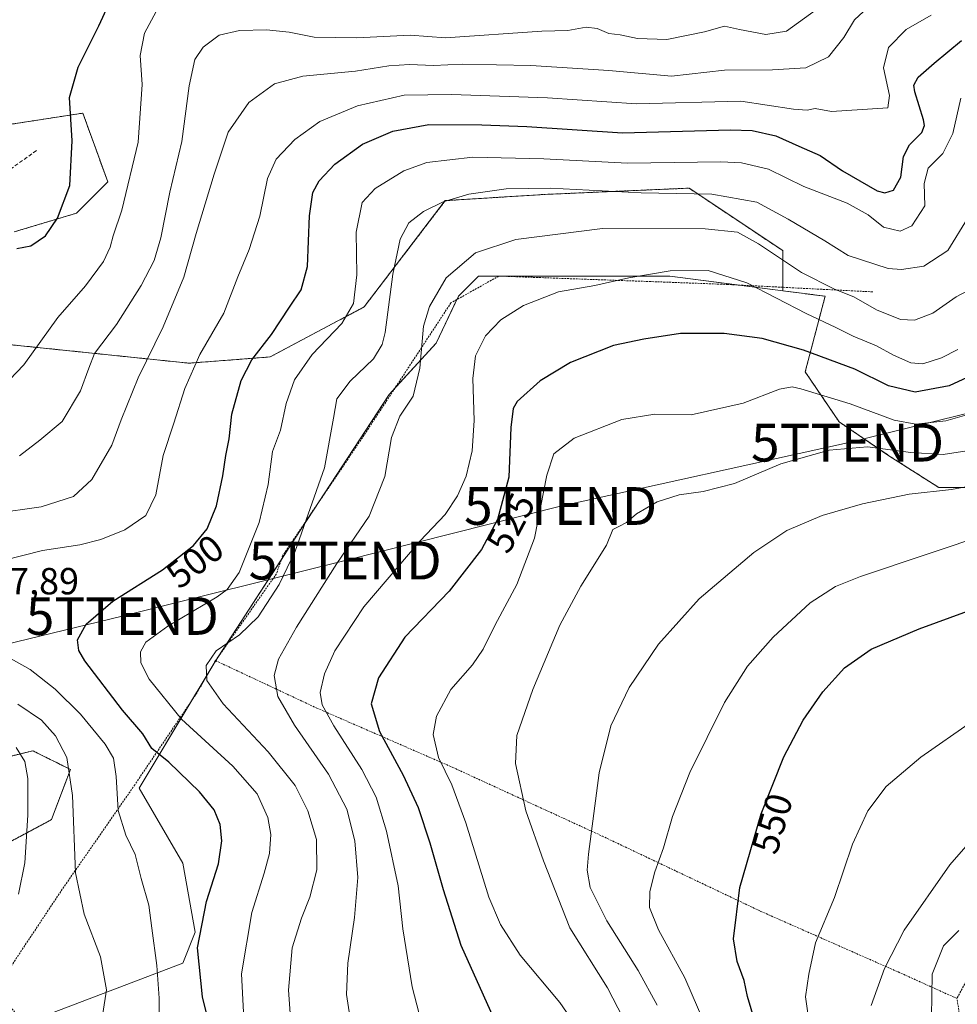
# Model space of a CAD drawing. Units: metres. Extents: x 613309 to 616732, y 4787213 to 4789584.
# Drawn here: x 615513 to 615762, y 4787468 to 4787729 of the extents above; entities that cross this region are included whole.
import ezdxf
from ezdxf.enums import TextEntityAlignment as Align

# ---------------------------------------------------------------- set-up
doc = ezdxf.new("R2010")
doc.units = ezdxf.units.M
doc.header["$MEASUREMENT"] = 0
doc.linetypes.add('TRAZOS', pattern=[0.75, 0.5, -0.25])
doc.linetypes.add('TRAZOSX2', pattern=[1.5, 1, -0.5])
doc.layers.get('0').update_dxf_attribs({"lineweight": 5})
for name, color, linetype, lineweight in [('Alambrada', 19, 'TRAZOS', 0), ('Arbolado forestal', 92, 'TRAZOS', 0), ('Arbolado forestal CxS', 92, 'Continuous', 0), ('Curva de nivel maestra', 36, 'Continuous', 30), ('Curva de nivel normal', 36, 'Continuous', 0), ('Pastizal CxS', 92, 'Continuous', 0), ('Prado', 92, 'Continuous', 0), ('Prado CxS', 92, 'Continuous', 0), ('Rótulo de curva de nivel directora', 19, 'Continuous', 0), ('Rótulo de punto de cota en terreno', 19, 'Continuous', 0), ('Senda', 19, 'TRAZOSX2', 0), ('Tendido', 6, 'Continuous', 0), ('Torre de tendido puntual', 7, 'Continuous', 0)]:
    doc.layers.add(name, color=color, linetype=linetype, lineweight=lineweight)
doc.styles.add('Arial', font='txt', dxfattribs={"height": 0.2})

# ---------------------------------------------------------------- blocks, each defined once
blk = doc.blocks.new('*U151')
at = {"layer": 'Pastizal CxS', "color": 92, "linetype": 'Continuous', "lineweight": 0}
for points in [[(615499.95, 4787505.6, 480.7), (615521.5, 4787517.2, 487.24), (615526.48, 4787530.47, 490.37), (615516.53, 4787535.44, 486.1), (615496.63, 4787530.47, 479.85)], [(615486.68, 4787697.92, 473.15), (615529.79, 4787704.55, 475.48), (615533.58, 4787694.13, 476.44), (615536.43, 4787686.31, 477.71), (615528.14, 4787678.02, 476.26), (615511.55, 4787673.05, 474.41)], [(615509.9, 4787643.21, 478.54), (615557.98, 4787638.23, 494.21), (615579.54, 4787639.89, 501.29), (615604.41, 4787653.16, 506.43), (615625.96, 4787681.34, 509.94), (615652.49, 4787683, 510.79), (615690.63, 4787684.66, 509.21), (615715.5, 4787668.08, 513.64), (615715.5, 4787657.43, 518.54), (615685.5, 4787661.28, 520.3), (615647.43, 4787661.28, 518), (615634.75, 4787661.28, 516.43), (615629.46, 4787655.99, 516.51), (615623.56, 4787643.5, 516.22), (615611.04, 4787629.94, 513.23), (615586.17, 4787591.81, 509.14), (615564.61, 4787558.65, 510.32), (615544.72, 4787525.49, 496.81), (615556.33, 4787505.6, 497.29), (615559.64, 4787487.36, 499.78), (615556.33, 4787479.07, 498.13), (615521.51, 4787465.81, 486.94)]]:
    blk.add_polyline3d(points, dxfattribs=at)
blk = doc.blocks.new('*U172')
at = {"layer": 'Curva de nivel normal', "color": 36, "linetype": 'Continuous', "lineweight": 0}
for points in [[(615535.11, 4787465.72, 490), (615536.04, 4787472.03, 490), (615534.46, 4787480.77, 490), (615530.11, 4787492.1, 490), (615527.83, 4787503.02, 490), (615527.06, 4787523.58, 490), (615525.54, 4787533.64, 490), (615522.55, 4787539.41, 490), (615518.82, 4787543.58, 490), (615512.51, 4787547.79, 490)], [(615506.14, 4787598.36, 490), (615518.75, 4787600.09, 490), (615527.29, 4787602.9, 490), (615532.16, 4787607.35, 490), (615537.48, 4787616.51, 490), (615539.98, 4787623.21, 490), (615544.44, 4787634.31, 490), (615551.08, 4787647.87, 490), (615556.63, 4787661.03, 490), (615559.88, 4787672.61, 490), (615564.65, 4787688.36, 490), (615568.33, 4787699.5, 490), (615573.88, 4787707.35, 490), (615580.67, 4787712.32, 490), (615588.16, 4787714.35, 490), (615602.13, 4787715.71, 490), (615610.96, 4787717.07, 490), (615616.45, 4787717.44, 490), (615622.79, 4787717.23, 490), (615630.43, 4787717.5, 490), (615648.67, 4787717.16, 490), (615669.31, 4787715.89, 490), (615685.99, 4787714.32, 490), (615700.07, 4787715.95, 490), (615712.75, 4787716.08, 490), (615721.63, 4787716.59, 490), (615727.65, 4787719.5, 490), (615731.72, 4787724.66, 490), (615734.52, 4787729.31, 490), (615738.1, 4787732.55, 490)]]:
    blk.add_polyline3d(points, dxfattribs=at)
blk = doc.blocks.new('*U175')
at = {"layer": 'Curva de nivel normal', "color": 36, "linetype": 'Continuous', "lineweight": 0}
for points in [[(615550.11, 4787462.27, 495), (615550.08, 4787469.85, 495), (615549.45, 4787478.48, 495), (615548.06, 4787488.34, 495), (615547.28, 4787494.48, 495), (615545.24, 4787501.58, 495), (615543.67, 4787507.92, 495), (615541.17, 4787513.08, 495), (615539.19, 4787519.59, 495), (615538.61, 4787528.65, 495), (615537.89, 4787533.48, 495), (615535.7, 4787537.17, 495), (615529.15, 4787545.18, 495), (615522.48, 4787551.78, 495), (615515.83, 4787557.01, 495), (615509.99, 4787560.25, 495)], [(615508.62, 4787585.9, 495), (615519.1, 4787588.55, 495), (615529.03, 4787590.09, 495), (615534.56, 4787591.44, 495), (615540.9, 4787594.06, 495), (615546.49, 4787597.84, 495), (615549.12, 4787603.31, 495), (615551.09, 4787613.72, 495), (615553.97, 4787622.31, 495), (615556.86, 4787631.51, 495), (615560.87, 4787640.5, 495), (615567.18, 4787651.46, 495), (615570.94, 4787661.17, 495), (615573.96, 4787668.38, 495), (615576.73, 4787677.24, 495), (615578.8, 4787687.22, 495), (615581.13, 4787692.31, 495), (615586.02, 4787697.6, 495), (615592.65, 4787702.37, 495), (615602.7, 4787706.45, 495), (615615.08, 4787709.36, 495), (615627.64, 4787709.47, 495), (615653.09, 4787708.6, 495), (615676.7, 4787707.06, 495), (615704.36, 4787707.76, 495), (615718.31, 4787705.64, 495), (615721.98, 4787705.32, 495), (615724.08, 4787705.8, 495), (615728.42, 4787705.02, 495), (615743.39, 4787705.95, 495), (615743.8, 4787709.24, 495), (615742.25, 4787716.59, 495), (615743.57, 4787721.97, 495), (615748.21, 4787726.7, 495), (615754.9, 4787730.53, 495)]]:
    blk.add_polyline3d(points, dxfattribs=at)
blk = doc.blocks.new('*U179')
at = {"layer": 'Curva de nivel normal', "color": 36, "linetype": 'Continuous', "lineweight": 0}
blk.add_polyline3d([(615768.92, 4787615.67, 535), (615758.08, 4787614.02, 535), (615749.45, 4787614.57, 535), (615737.98, 4787616.05, 535), (615727.79, 4787615.15, 535), (615714.98, 4787611.54, 535), (615702.67, 4787606.32, 535), (615694.4, 4787604.16, 535), (615688.04, 4787603.28, 535), (615682.13, 4787601.47, 535), (615676.69, 4787598.27, 535), (615673.99, 4787596.01, 535), (615671.99, 4787594.88, 535), (615670.39, 4787594.13, 535), (615668.77, 4787589.96, 535), (615661.94, 4787579.06, 535), (615656.38, 4787568.74, 535), (615649.17, 4787551.7, 535), (615644.94, 4787539.47, 535), (615644.56, 4787532.09, 535), (615647.34, 4787519.54, 535), (615652.05, 4787506.24, 535), (615659.02, 4787488.49, 535), (615669.03, 4787472.53, 535), (615675.92, 4787459.23, 535)], dxfattribs=at)
blk = doc.blocks.new('*U192')
at = {"layer": 'Curva de nivel normal', "color": 36, "linetype": 'Continuous', "lineweight": 0}
blk.add_polyline3d([(615766.22, 4787658.28, 515), (615761.52, 4787655.79, 515), (615755.3, 4787651.54, 515), (615750.41, 4787649.65, 515), (615746.74, 4787649.86, 515), (615740.4, 4787652.36, 515), (615734.35, 4787655.87, 515), (615729.22, 4787657.88, 515), (615720.5, 4787662.28, 515), (615709.06, 4787669.91, 515), (615703.45, 4787672.96, 515), (615694.87, 4787673.85, 515), (615667.66, 4787673.95, 515), (615644.66, 4787671.01, 515), (615633.98, 4787667.52, 515), (615626.15, 4787660.88, 515), (615621.81, 4787653.26, 515), (615620.18, 4787648.02, 515), (615619.17, 4787636.87, 515), (615617.4, 4787629.48, 515), (615613.9, 4787624.14, 515), (615611.66, 4787618.51, 515), (615609.96, 4787608.17, 515), (615605.74, 4787597.66, 515), (615597.22, 4787585.12, 515), (615586.45, 4787568.22, 515), (615581.74, 4787559.74, 515), (615580.56, 4787555.4, 515), (615581.5, 4787549.85, 515), (615585.94, 4787542.18, 515), (615594.96, 4787529.21, 515), (615599.81, 4787519.93, 515), (615601.95, 4787511.54, 515), (615602.74, 4787501.86, 515), (615601.89, 4787491.19, 515), (615600.08, 4787479.1, 515), (615599.72, 4787470.81, 515), (615601.23, 4787461.1, 515)], dxfattribs=at)
blk = doc.blocks.new('*U202')
at = {"layer": 'Curva de nivel normal', "color": 36, "linetype": 'Continuous', "lineweight": 0}
blk.add_polyline3d([(615768.01, 4787625.63, 530), (615758.78, 4787622.9, 530), (615750.83, 4787622.02, 530), (615745.02, 4787623.16, 530), (615733.41, 4787627.47, 530), (615720.31, 4787631.46, 530), (615717.96, 4787631.94, 530), (615714.65, 4787631.33, 530), (615704.98, 4787627.64, 530), (615691.19, 4787624.53, 530), (615681.52, 4787624.67, 530), (615672.78, 4787623.34, 530), (615660.11, 4787618.38, 530), (615654.76, 4787614.21, 530), (615652.89, 4787608.51, 530), (615649.63, 4787591.85, 530), (615644.96, 4787579.52, 530), (615639.15, 4787568.85, 530), (615636.03, 4787562.36, 530), (615633.14, 4787558.24, 530), (615627.44, 4787551.7, 530), (615623.61, 4787544.58, 530), (615622.74, 4787539.79, 530), (615624.2, 4787533.63, 530), (615627.69, 4787526.37, 530), (615631.41, 4787516.34, 530), (615637.52, 4787496.64, 530), (615640.63, 4787489.31, 530), (615645.79, 4787481.23, 530), (615656.31, 4787468.66, 530), (615660.05, 4787463.28, 530)], dxfattribs=at)
blk = doc.blocks.new('*U207')
at = {"layer": 'Curva de nivel normal', "color": 36, "linetype": 'Continuous', "lineweight": 0}
blk.add_polyline3d([(615682.15, 4787467.99, 540), (615677.12, 4787477.19, 540), (615668.8, 4787490.33, 540), (615664.38, 4787499.14, 540), (615663.63, 4787503.74, 540), (615663.91, 4787508.03, 540), (615666.81, 4787529.55, 540), (615669.91, 4787542.02, 540), (615674.76, 4787552.18, 540), (615682.55, 4787563.73, 540), (615693.33, 4787575.72, 540), (615707.81, 4787588.06, 540), (615716.6, 4787593.86, 540), (615725.98, 4787597.85, 540), (615736.65, 4787600.89, 540), (615749.06, 4787603.5, 540), (615760.28, 4787604.77, 540), (615777.72, 4787607.87, 540)], dxfattribs=at)
blk = doc.blocks.new('*U208')
at = {"layer": 'Curva de nivel normal', "color": 36, "linetype": 'Continuous', "lineweight": 0}
blk.add_polyline3d([(615549.22, 4787731.52, 480), (615546.2, 4787725.77, 480), (615545, 4787719.81, 480), (615545.53, 4787712.16, 480), (615544.45, 4787696.83, 480), (615540.1, 4787678.83, 480), (615537.83, 4787672.03, 480), (615537.06, 4787668.98, 480), (615535.26, 4787665.17, 480), (615530.48, 4787658.71, 480), (615523.13, 4787650.31, 480), (615514.15, 4787637.84, 480), (615508.45, 4787631.84, 480)], dxfattribs=at)
blk = doc.blocks.new('*U217')
at = {"layer": 'Curva de nivel normal', "color": 36, "linetype": 'Continuous', "lineweight": 0}
blk.add_polyline3d([(615762.72, 4787708.52, 505), (615760.62, 4787699.17, 505), (615757.94, 4787693.83, 505), (615754.07, 4787689.94, 505), (615753.02, 4787685.92, 505), (615753.18, 4787679.94, 505), (615749.76, 4787674.68, 505), (615746.61, 4787673.23, 505), (615742.18, 4787674.3, 505), (615738.11, 4787677.61, 505), (615732.6, 4787680.65, 505), (615721.05, 4787685.1, 505), (615711.7, 4787689.68, 505), (615704.56, 4787691.34, 505), (615699.03, 4787691.61, 505), (615674.32, 4787691.29, 505), (615652.14, 4787692.41, 505), (615633.25, 4787692.89, 505), (615621.02, 4787691.48, 505), (615614.92, 4787689.29, 505), (615607.32, 4787684.6, 505), (615603.92, 4787680.81, 505), (615602.27, 4787672.96, 505), (615602.46, 4787661.67, 505), (615601.61, 4787654.1, 505), (615598.54, 4787648.79, 505), (615590.65, 4787640.51, 505), (615585.92, 4787633.84, 505), (615583.72, 4787627.51, 505), (615582.27, 4787620.51, 505), (615580.15, 4787614.84, 505), (615578.96, 4787606.09, 505), (615576.62, 4787595.94, 505), (615571.29, 4787582.74, 505), (615568.12, 4787578.19, 505), (615565.43, 4787576.29, 505), (615552.34, 4787568.49, 505), (615546.5, 4787564.22, 505), (615545.13, 4787561.7, 505), (615545.16, 4787558.8, 505), (615547.38, 4787554.41, 505), (615555.96, 4787543.82, 505), (615569.62, 4787531.32, 505), (615576.06, 4787523.97, 505), (615578.88, 4787517.74, 505), (615579.63, 4787513.26, 505), (615579.28, 4787508.16, 505), (615577.92, 4787502.95, 505), (615574.62, 4787492.55, 505), (615571.87, 4787476.25, 505), (615572.41, 4787466.07, 505)], dxfattribs=at)
blk = doc.blocks.new('*U224')
at = {"layer": 'Curva de nivel normal', "color": 36, "linetype": 'Continuous', "lineweight": 0}
blk.add_polyline3d([(615761.97, 4787641.9, 520), (615757.64, 4787639.65, 520), (615752.66, 4787638.1, 520), (615749.45, 4787638.3, 520), (615744.86, 4787640.39, 520), (615740.34, 4787642.87, 520), (615734.21, 4787645.38, 520), (615729.6, 4787647.73, 520), (615721.73, 4787651.44, 520), (615706, 4787659.55, 520), (615695.66, 4787662.83, 520), (615685.66, 4787662.72, 520), (615674.66, 4787660.88, 520), (615665.66, 4787658.85, 520), (615655.99, 4787657.19, 520), (615646.74, 4787653.52, 520), (615640.72, 4787649.76, 520), (615636.63, 4787645.51, 520), (615633.95, 4787640.17, 520), (615633.3, 4787634.17, 520), (615633.59, 4787623.05, 520), (615633.07, 4787615.01, 520), (615631.51, 4787608.27, 520), (615629.16, 4787603.06, 520), (615625.89, 4787598.14, 520), (615619.33, 4787591.12, 520), (615604.33, 4787573.57, 520), (615596.62, 4787561.93, 520), (615593.88, 4787555.8, 520), (615592.78, 4787550.85, 520), (615593.25, 4787547.6, 520), (615596.36, 4787542.02, 520), (615603.78, 4787530.46, 520), (615607.59, 4787523.09, 520), (615610.38, 4787514.14, 520), (615613.46, 4787499.57, 520), (615614.73, 4787488.2, 520), (615617.16, 4787472.86, 520), (615620.19, 4787461.21, 520)], dxfattribs=at)
blk = doc.blocks.new('*U225')
at = {"layer": 'Curva de nivel normal', "color": 36, "linetype": 'Continuous', "lineweight": 0}
blk.add_polyline3d([(615586.05, 4787448.5, 510), (615584.39, 4787471.98, 510), (615585.34, 4787483.2, 510), (615587.84, 4787491.05, 510), (615590.04, 4787496.59, 510), (615591.89, 4787503.88, 510), (615591.81, 4787511.86, 510), (615589.53, 4787519.53, 510), (615586.14, 4787526.19, 510), (615578.98, 4787535.18, 510), (615567, 4787547.89, 510), (615562.67, 4787554.05, 510), (615562.55, 4787558.02, 510), (615565.21, 4787561.97, 510), (615571.37, 4787566.22, 510), (615576.35, 4787570.94, 510), (615581.92, 4787579.56, 510), (615586.12, 4787588.38, 510), (615589.59, 4787598.22, 510), (615593.88, 4787610.51, 510), (615596.34, 4787623.61, 510), (615597.2, 4787628.79, 510), (615600.74, 4787633.49, 510), (615606.88, 4787639.37, 510), (615609.24, 4787643.2, 510), (615609.99, 4787646.41, 510), (615612.07, 4787661.81, 510), (615614.02, 4787671.14, 510), (615616.33, 4787675.49, 510), (615620.22, 4787678.46, 510), (615625.42, 4787681.02, 510), (615632.22, 4787683.05, 510), (615642.1, 4787684.47, 510), (615653.8, 4787684.63, 510), (615677.94, 4787683.41, 510), (615696.71, 4787683.08, 510), (615708.59, 4787680.93, 510), (615716.92, 4787676.42, 510), (615726.64, 4787670.65, 510), (615732.84, 4787666.79, 510), (615743.44, 4787663.36, 510), (615746.98, 4787663.04, 510), (615752.93, 4787663.96, 510), (615759.27, 4787668.1, 510), (615764.48, 4787676.57, 510)], dxfattribs=at)
blk = doc.blocks.new('*U229')
at = {"layer": 'Curva de nivel normal', "color": 36, "linetype": 'Continuous', "lineweight": 0}
for points in [[(615512.76, 4787497.41, 485), (615514.45, 4787505.67, 485), (615515.21, 4787518.32, 485), (615515.24, 4787528.09, 485), (615514.45, 4787532.62, 485), (615512.15, 4787536.31, 485)], [(615512.95, 4787613.68, 485), (615518.43, 4787617.84, 485), (615524.3, 4787622.78, 485), (615529.14, 4787630.88, 485), (615531.35, 4787636.89, 485), (615532.87, 4787640.78, 485), (615538.69, 4787648.5, 485), (615545.28, 4787658.8, 485), (615548.73, 4787665.49, 485), (615550.48, 4787671.5, 485), (615552.9, 4787683.56, 485), (615556.02, 4787697.06, 485), (615557.97, 4787711.78, 485), (615559.55, 4787718.82, 485), (615561.76, 4787722.06, 485), (615566.01, 4787725.22, 485), (615571.36, 4787726.49, 485), (615578.52, 4787726.67, 485), (615584.54, 4787726.02, 485), (615591.21, 4787724.73, 485), (615602.45, 4787724.57, 485), (615616.68, 4787725.24, 485), (615626, 4787724.55, 485), (615651.56, 4787726.29, 485), (615658.44, 4787726.5, 485), (615663.32, 4787727.34, 485), (615666.24, 4787727.04, 485), (615669.32, 4787725.69, 485), (615672.31, 4787725.29, 485), (615676.94, 4787724.34, 485), (615684.73, 4787724.06, 485), (615694.71, 4787726.08, 485), (615700.04, 4787727.61, 485), (615704.04, 4787726.76, 485), (615711.04, 4787725.44, 485), (615716.45, 4787726.27, 485), (615724.44, 4787732.04, 485)]]:
    blk.add_polyline3d(points, dxfattribs=at)
blk = doc.blocks.new('*U242')
at = {"layer": 'Curva de nivel maestra', "color": 36, "linetype": 'Continuous', "lineweight": 30}
blk.add_polyline3d([(615769.01, 4787636.6, 525), (615759.65, 4787632.23, 525), (615750.66, 4787630.55, 525), (615743.56, 4787632.19, 525), (615734.62, 4787636.61, 525), (615720.98, 4787641.67, 525), (615710.06, 4787644.76, 525), (615699.98, 4787646.13, 525), (615688.4, 4787646.07, 525), (615678.65, 4787644.57, 525), (615670.62, 4787642.95, 525), (615659.18, 4787638.42, 525), (615651.12, 4787633.57, 525), (615645.03, 4787628.03, 525), (615644.01, 4787626.21, 525), (615643.33, 4787621.18, 525), (615642.79, 4787608.02, 525), (615639.8, 4787596.76, 525), (615635.59, 4787588.85, 525), (615627.03, 4787577.77, 525), (615615.22, 4787565.54, 525), (615608.21, 4787554.77, 525), (615606.27, 4787547.85, 525), (615608.51, 4787540.52, 525), (615614.79, 4787528.99, 525), (615618.78, 4787520.4, 525), (615621.9, 4787511, 525), (615625.37, 4787498.67, 525), (615630.06, 4787483.86, 525), (615641.94, 4787457.49, 525)], dxfattribs=at)
blk = doc.blocks.new('*U243')
at = {"layer": 'Curva de nivel maestra', "color": 36, "linetype": 'Continuous', "lineweight": 30}
blk.add_polyline3d([(615512.3, 4787668.68, 475), (615516.03, 4787669.35, 475), (615519.89, 4787672.02, 475), (615523.04, 4787676.66, 475), (615526.35, 4787685.38, 475), (615526.99, 4787697.22, 475), (615526.27, 4787708.72, 475), (615528.6, 4787716.71, 475), (615534.01, 4787727.69, 475), (615539.68, 4787740.08, 475)], dxfattribs=at)
blk = doc.blocks.new('5TTEND')
blk.add_text('5TTEND', height=10).set_placement((0, 0), align=Align.MIDDLE_CENTER)

msp = doc.modelspace()

# ---------------------------------------------------------------- linework, layer by layer
at = {"layer": 'Alambrada', "color": 19, "linetype": 'TRAZOS', "lineweight": 0}
for points in [[(615739.39, 4787657.14, 519.07), (615700.88, 4787659.11, 522.16), (615684.29, 4787659.74, 521.85), (615640.15, 4787661.33, 519.33), (615627.46, 4787654.23, 518.16), (615603.96, 4787618.47, 512.99), (615582.89, 4787587.32, 509.42), (615581.15, 4787582.36, 509.79), (615565.01, 4787559.34, 510.98)], [(615813.73, 4787609.79, 544.79), (615827.96, 4787583.72, 553.39), (615820.58, 4787570.97, 556), (615805.87, 4787545.14, 560.51), (615773.6, 4787491.34, 566.2), (615761.67, 4787469.75, 567.92)], [(615565.01, 4787559.34, 510.98), (615560.1, 4787550.85, 509.29), (615543.6, 4787526.43, 497.42), (615523.94, 4787498.11, 489.52), (615506.75, 4787472.26, 485.01), (615516.67, 4787459.94, 492.61), (615523.44, 4787449.02, 488.89), (615538, 4787427.9, 498.52), (615559.92, 4787418.81, 508.31), (615586.44, 4787408.32, 507.92), (615604.47, 4787401.34, 512.24), (615625.69, 4787393.3, 512.97), (615658.94, 4787378.6, 527.79), (615684.4, 4787368.11, 535.41), (615715.12, 4787367.89, 543.36), (615734.19, 4787367.26, 549.83), (615761.39, 4787367.01, 563.11), (615786.46, 4787366.76, 575.28), (615773.19, 4787417.19, 569.02), (615763.85, 4787457.06, 568.66), (615761.67, 4787469.75, 567.92)], [(615565.01, 4787559.34, 510.98), (615591.89, 4787546.75, 519.6), (615627.96, 4787531.01, 531.02), (615667.58, 4787512.81, 541.08), (615709.69, 4787492.84, 551.65), (615746.12, 4787476.76, 561.03), (615761.67, 4787469.75, 567.92)]]:
    msp.add_polyline3d(points, dxfattribs=at)
at = {"layer": 'Arbolado forestal', "color": 92, "linetype": 'TRAZOS', "lineweight": 0}
for points in [[(615486.68, 4787697.92, 473.15), (615529.79, 4787704.55, 475.48), (615533.58, 4787694.13, 476.44), (615536.42, 4787686.31, 477.71), (615528.13, 4787678.02, 476.26), (615511.55, 4787673.05, 474.41)], [(615509.9, 4787643.21, 478.54), (615557.98, 4787638.23, 494.21), (615579.54, 4787639.89, 501.29), (615604.41, 4787653.16, 506.43), (615625.96, 4787681.34, 509.94), (615652.49, 4787683, 510.79), (615690.63, 4787684.66, 509.22), (615715.5, 4787668.08, 513.64), (615715.5, 4787658.36, 518.12), (615715.5, 4787657.43, 518.54)], [(615715.5, 4787657.43, 518.54), (615726.73, 4787655.99, 516.13), (615721.44, 4787635.91, 528.17), (615730.43, 4787622.69, 532.29), (615743.65, 4787613.7, 535.32), (615756.86, 4787605.25, 539.07), (615775.89, 4787605.25, 540.51), (615791.65, 4787611.31, 540.38)], [(615499.95, 4787505.6, 480.7), (615521.5, 4787517.2, 487.24), (615526.48, 4787530.47, 490.37), (615516.53, 4787535.44, 486.1), (615496.63, 4787530.47, 479.85)]]:
    msp.add_polyline3d(points, dxfattribs=at)
at = {"layer": 'Arbolado forestal CxS', "color": 92, "linetype": 'Continuous', "lineweight": 0}
for points in [[(615511.55, 4787673.05, 474.41), (615528.14, 4787678.02, 476.26), (615536.43, 4787686.31, 477.71), (615533.58, 4787694.13, 476.44), (615529.79, 4787704.55, 475.48), (615486.68, 4787697.92, 473.15)], [(615775.89, 4787605.25, 540.51), (615756.86, 4787605.25, 539.07), (615743.65, 4787613.7, 535.32), (615730.43, 4787622.69, 532.29), (615721.44, 4787635.9, 528.17), (615726.73, 4787655.99, 516.13), (615715.5, 4787657.43, 518.54), (615715.5, 4787668.08, 513.64), (615690.63, 4787684.66, 509.21), (615652.49, 4787683, 510.79), (615625.96, 4787681.34, 509.94), (615604.41, 4787653.16, 506.43), (615579.54, 4787639.89, 501.29), (615557.98, 4787638.23, 494.21), (615509.9, 4787643.21, 478.54)], [(615496.63, 4787530.47, 479.85), (615516.53, 4787535.44, 486.1), (615526.48, 4787530.47, 490.37), (615521.5, 4787517.2, 487.24), (615499.95, 4787505.6, 480.7)]]:
    msp.add_polyline3d(points, dxfattribs=at)
at = {"layer": 'Curva de nivel maestra', "color": 36, "linetype": 'Continuous', "lineweight": 30}
for points in [[(615564.19, 4787459.46, 500), (615561.51, 4787470.17, 500), (615560.26, 4787483.15, 500), (615562.6, 4787495.49, 500), (615565.77, 4787505.41, 500), (615566.69, 4787511.58, 500), (615566.19, 4787515.86, 500), (615564.63, 4787519.78, 500), (615560.73, 4787524.55, 500), (615552.62, 4787532.4, 500), (615548.1, 4787536.03, 500), (615545.72, 4787539.9, 500), (615540.36, 4787546.19, 500), (615530.37, 4787559.32, 500), (615528.74, 4787562.05, 500), (615528.35, 4787564.86, 500), (615530.68, 4787568.98, 500), (615537.73, 4787575.14, 500), (615550.9, 4787583.4, 500), (615559.2, 4787589.88, 500), (615562.76, 4787594.27, 500), (615565.23, 4787600.38, 500), (615566.96, 4787608.32, 500), (615567.7, 4787613.71, 500), (615568.66, 4787618.17, 500), (615569.34, 4787624.69, 500), (615571.8, 4787633.68, 500), (615574.67, 4787639.11, 500), (615579.82, 4787645.85, 500), (615584.61, 4787653.12, 500), (615587.76, 4787657.68, 500), (615589.39, 4787663.87, 500), (615589.94, 4787677.3, 500), (615590.84, 4787683.52, 500), (615592.47, 4787686.57, 500), (615596.67, 4787691.02, 500), (615604, 4787696.35, 500), (615612, 4787699.81, 500), (615621.58, 4787701.56, 500), (615635.64, 4787701.47, 500), (615647.57, 4787701.01, 500), (615672.99, 4787699.37, 500), (615701.65, 4787700.14, 500), (615707.35, 4787699.95, 500), (615713.61, 4787698.56, 500), (615719.79, 4787695.79, 500), (615725.43, 4787693.28, 500), (615731.3, 4787689.26, 500), (615740.5, 4787683.96, 500), (615742.57, 4787683.39, 500), (615744.89, 4787684.12, 500), (615746.78, 4787687.56, 500), (615747.49, 4787693.01, 500), (615749.08, 4787696.16, 500), (615752.41, 4787699.42, 500), (615753.13, 4787701.25, 500), (615752.8, 4787702.79, 500), (615750.5, 4787710.23, 500), (615750.29, 4787711.93, 500), (615751.41, 4787714.12, 500), (615755.66, 4787717.82, 500), (615762.93, 4787723.82, 500)], [(615708.81, 4787461.34, 550), (615706.14, 4787470.3, 550), (615705.29, 4787474.47, 550), (615703.37, 4787479.54, 550), (615702.44, 4787485.59, 550), (615704.14, 4787499.21, 550), (615709.79, 4787518.68, 550), (615715.78, 4787533.82, 550), (615720.91, 4787543.56, 550), (615726.1, 4787551.06, 550), (615731.87, 4787557.47, 550), (615738.95, 4787562.37, 550), (615751.64, 4787567.74, 550), (615772.73, 4787575.47, 550)]]:
    msp.add_polyline3d(points, dxfattribs=at)
at = {"layer": 'Curva de nivel normal', "color": 36, "linetype": 'Continuous', "lineweight": 0}
for points in [[(615696.54, 4787459.02, 545), (615689.51, 4787475.18, 545), (615682.48, 4787487.91, 545), (615680.11, 4787493.86, 545), (615680.19, 4787498.08, 545), (615681.53, 4787503.31, 545), (615683.88, 4787509.71, 545), (615686.23, 4787518, 545), (615690.81, 4787529.68, 545), (615700.03, 4787548.24, 545), (615706.14, 4787557.9, 545), (615712.92, 4787565.56, 545), (615722.72, 4787574.7, 545), (615729.51, 4787579.02, 545), (615736.14, 4787581.69, 545), (615770.67, 4787593.2, 545)], [(615765.83, 4787543.25, 555), (615752.08, 4787533.73, 555), (615742.94, 4787525.96, 555), (615738.06, 4787519.49, 555), (615734, 4787510.63, 555), (615729.18, 4787496.55, 555), (615724.19, 4787484.53, 555), (615722.44, 4787476.19, 555), (615721.49, 4787470.2, 555), (615722.16, 4787465.87, 555)], [(615773.96, 4787521.37, 560), (615759.8, 4787505.17, 560), (615747.74, 4787487.87, 560), (615742.5, 4787477.68, 560), (615738.95, 4787467.84, 560)], [(615762.2, 4787487.77, 565), (615758.11, 4787483.67, 565), (615755.14, 4787476.2, 565), (615754.84, 4787459.2, 565)]]:
    msp.add_polyline3d(points, dxfattribs=at)
at = {"layer": 'Pastizal CxS', "color": 92, "linetype": 'Continuous', "lineweight": 0}
for points in [[(615486.68, 4787697.92, 473.15), (615529.79, 4787704.55, 475.48), (615533.58, 4787694.13, 476.44), (615536.42, 4787686.31, 477.71), (615528.13, 4787678.02, 476.26), (615511.55, 4787673.05, 474.41)], [(615509.9, 4787643.21, 478.54), (615557.98, 4787638.23, 494.21), (615579.54, 4787639.89, 501.29), (615604.41, 4787653.16, 506.43), (615625.96, 4787681.34, 509.94), (615652.49, 4787683, 510.79), (615690.63, 4787684.66, 509.22), (615715.5, 4787668.08, 513.64), (615715.5, 4787658.36, 518.12), (615715.5, 4787657.43, 518.54)], [(615715.5, 4787657.43, 518.54), (615703.42, 4787658.98, 520.78), (615685.5, 4787661.28, 520.3), (615647.43, 4787661.28, 518), (615641.59, 4787661.28, 517.44), (615640.06, 4787661.28, 517.21), (615634.75, 4787661.28, 516.43), (615629.46, 4787655.99, 516.51), (615629.05, 4787655.12, 516.57), (615623.56, 4787643.5, 516.22), (615612.64, 4787631.68, 513.23), (615611.04, 4787629.95, 513.23), (615592.69, 4787601.82, 510.22), (615586.17, 4787591.81, 509.14), (615582.47, 4787586.12, 508.74), (615565.73, 4787560.36, 510.27), (615565.05, 4787559.32, 510.31), (615564.61, 4787558.65, 510.32), (615564.53, 4787558.52, 510.33), (615558.61, 4787548.65, 507.29), (615544.72, 4787525.49, 496.81), (615556.32, 4787505.6, 497.29), (615559.64, 4787487.36, 499.78), (615556.33, 4787479.07, 498.13), (615521.5, 4787465.81, 486.94)], [(615499.95, 4787505.6, 480.7), (615521.5, 4787517.2, 487.24), (615526.48, 4787530.47, 490.37), (615516.53, 4787535.44, 486.1), (615496.63, 4787530.47, 479.85)]]:
    msp.add_polyline3d(points, dxfattribs=at)
at = {"layer": 'Prado', "color": 92, "linetype": 'Continuous', "lineweight": 0}
for points in [[(615715.5, 4787657.43, 518.54), (615703.42, 4787658.98, 520.78), (615685.5, 4787661.28, 520.3), (615647.43, 4787661.28, 518), (615641.59, 4787661.28, 517.44), (615640.06, 4787661.28, 517.21), (615634.75, 4787661.28, 516.43), (615629.46, 4787655.99, 516.51), (615629.05, 4787655.12, 516.57), (615623.56, 4787643.5, 516.22), (615612.64, 4787631.68, 513.23), (615611.04, 4787629.95, 513.23), (615592.69, 4787601.82, 510.22), (615586.17, 4787591.81, 509.14), (615582.47, 4787586.12, 508.74), (615565.73, 4787560.36, 510.27), (615565.05, 4787559.32, 510.31), (615564.61, 4787558.65, 510.32), (615564.53, 4787558.52, 510.33), (615558.61, 4787548.65, 507.29), (615544.72, 4787525.49, 496.81), (615556.32, 4787505.6, 497.29), (615559.64, 4787487.36, 499.78), (615556.33, 4787479.07, 498.13), (615521.5, 4787465.81, 486.94)], [(615715.5, 4787657.43, 518.54), (615726.73, 4787655.99, 516.13), (615721.44, 4787635.91, 528.17), (615730.43, 4787622.69, 532.29), (615743.65, 4787613.7, 535.32), (615756.86, 4787605.25, 539.07), (615775.89, 4787605.25, 540.51), (615791.65, 4787611.31, 540.38)]]:
    msp.add_polyline3d(points, dxfattribs=at)
at = {"layer": 'Prado CxS', "color": 92, "linetype": 'Continuous', "lineweight": 0}
msp.add_polyline3d([(615521.51, 4787465.81, 486.94), (615556.33, 4787479.07, 498.13), (615559.64, 4787487.36, 499.78), (615556.33, 4787505.6, 497.29), (615544.72, 4787525.49, 496.81), (615564.61, 4787558.65, 510.32), (615586.17, 4787591.81, 509.14), (615611.04, 4787629.94, 513.23), (615623.56, 4787643.5, 516.22), (615629.46, 4787655.99, 516.51), (615634.75, 4787661.28, 516.43), (615647.43, 4787661.28, 518), (615685.5, 4787661.28, 520.3), (615715.5, 4787657.43, 518.54), (615715.5, 4787657.43, 518.54), (615726.73, 4787655.99, 516.13), (615721.44, 4787635.9, 528.17), (615730.43, 4787622.69, 532.29), (615743.65, 4787613.7, 535.32), (615756.86, 4787605.25, 539.07), (615775.89, 4787605.25, 540.51)], dxfattribs=at)
at = {"layer": 'Senda', "color": 19, "linetype": 'TRAZOSX2', "lineweight": 0}
msp.add_polyline3d([(615517.47, 4787694.61, 472.81), (615503.5, 4787684.67, 474.27), (615489.96, 4787671.97, 474.49), (615474.07, 4787656.57, 474.18), (615442.61, 4787645.54, 470.42), (615435.84, 4787642.9, 469.01), (615430.02, 4787639.19, 468.13), (615425.36, 4787634.75, 467.15), (615418.08, 4787628.98, 465.09), (615411.92, 4787627.84, 463.69)], dxfattribs=at)
at = {"layer": 'Tendido', "color": 6, "linetype": 'Continuous', "lineweight": 0}
msp.add_polyline3d([(615301.41, 4787511.18, 422.32), (615384.55, 4787531.89, 449.45), (615433.57, 4787545.25, 476.37), (615478.22, 4787556.1, 492.61), (615540.27, 4787571.17, 501.38), (615599.4, 4787585.86, 515.29), (615656.55, 4787600.35, 531.75), (615732.68, 4787617.15, 534.47), (615833.26, 4787641.83, 539.85), (615881.96, 4787653.94, 547.09), (615950.3, 4787664.64, 559.98)], dxfattribs=at)

# ---------------------------------------------------------------- block references
at = {"layer": 'Curva de nivel maestra', "color": 36, "linetype": 'Continuous', "lineweight": 30}
for name in ['*U243', '*U242']:
    msp.add_blockref(name, (0, 0), dxfattribs=at)
at = {"layer": 'Curva de nivel normal', "color": 36, "linetype": 'Continuous', "lineweight": 0}
for name in ['*U192', '*U224', '*U172', '*U175', '*U217', '*U225', '*U208', '*U229', '*U202', '*U179', '*U207']:
    msp.add_blockref(name, (0, 0), dxfattribs=at)
at = {"layer": 'Pastizal CxS', "color": 92, "linetype": 'Continuous', "lineweight": 0}
msp.add_blockref('*U151', (0, 0), dxfattribs=at)
at = {"layer": 'Torre de tendido puntual', "linetype": 'Continuous', "lineweight": 0}
for p in [(615732.68, 4787617.15, 534.31), (615656.55, 4787600.35, 531.3), (615599.4, 4787585.86, 515.06), (615540.27, 4787571.17, 501.39)]:
    msp.add_blockref('5TTEND', p, dxfattribs=at)

# ---------------------------------------------------------------- texts
at = {"layer": 'Rótulo de curva de nivel directora', "color": 19, "linetype": 'Continuous', "lineweight": 0, "style": 'Arial'}
for s, rotation, p in [('525', 61.9766, (615643.33, 4787595.88)), ('500', 37.9801, (615559.54, 4787585.67)), ('550', 73.8177, (615712.72, 4787516.13))]:
    msp.add_text(s, height=7, rotation=rotation, dxfattribs=at).set_placement(p, align=Align.MIDDLE_CENTER)
at = {"layer": 'Rótulo de punto de cota en terreno', "color": 19, "linetype": 'Continuous', "lineweight": 0, "style": 'Arial'}
msp.add_text('497,89', height=7, dxfattribs=at).set_placement((615499.63, 4787574.73), align=Align.BOTTOM_LEFT)

doc.saveas('drawing.dxf')
